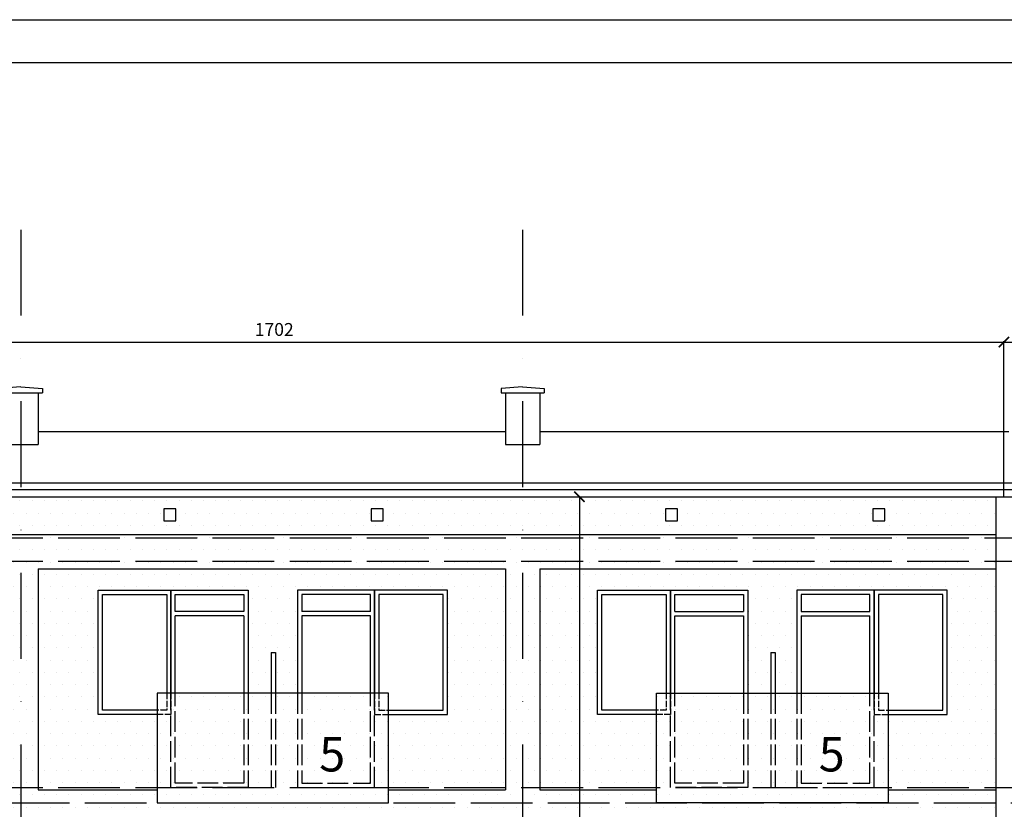
# Model space of a CAD drawing. Units: millimetres. Extents: x -24186 to 4902, y 2052 to 5025.
# Drawn here: x -19972 to -18824, y 4101 to 5022 of the extents above; entities that cross this region are included whole.
import ezdxf

# ---------------------------------------------------------------- set-up
doc = ezdxf.new("R2010")
doc.units = ezdxf.units.MM
doc.header["$LTSCALE"] = 20
doc.linetypes.add('ACAD_ISO02W100', pattern=[15, 12, -3])
doc.linetypes.add('DASHDOT', pattern=[1, 0.5, -0.25, 0, -0.25])
for name, color, linetype in [('KOLOR-ELEW.', 42, 'Continuous'), ('OPISY', 7, 'Continuous'), ('OSIE', 1, 'DASHDOT'), ('WIDOKOWE', 4, 'Continuous'), ('WYMIARY', 1, 'Continuous')]:
    doc.layers.add(name, color=color, linetype=linetype)
doc.styles.get("Standard").update_dxf_attribs({"font": 'TAHOMA.TTF', "width": 0.8})
doc.dimstyles.new('ISO-25', dxfattribs={"dimtxt": 15, "dimasz": 12, "dimexe": 1.25, "dimexo": 0.625, "dimgap": 5, "dimtad": 1, "dimtoh": 1, "dimtxsty": 'Standard', "dimblk": 'ARCHTICK', "dimcen": 12, "dimclrd": 1, "dimclre": 1, "dimclrt": 1, "dimadec": 0, "dimazin": 0, "dimtfac": 1, "dimtmove": 0, "dimatfit": 3, "dimfxl": 0, "dimarcsym": 0})
pattern_1 = [(0, (-27186.905, -4883.085), (7.14375, 14.2875), [0, -14.2875])]

# ---------------------------------------------------------------- blocks, each defined once
blk = doc.blocks.new('_ArchTick')
at = {"layer": 'WIDOKOWE', "color": 0, "const_width": 0.15}
blk.add_lwpolyline([(-0.5, -0.5), (0.5, 0.5)], dxfattribs=at)
blk = doc.blocks.new('*D6')
at = {"layer": 'Defpoints', "color": 0}
for p in [(-17332.1, 4645.9), (-17332.1, 4525.7), (-18824.4, 4465.7)]:
    blk.add_point(p, dxfattribs=at)
at = {"layer": 'WYMIARY', "color": 1, "lineweight": -2}
for p, q in [((-18824.4, 4466.3), (-18824.4, 4647.1)), ((-18824.4, 4645.9), (-17332.1, 4645.9)), ((-17332.1, 4526.3), (-17332.1, 4647.1))]:
    blk.add_line(p, q, dxfattribs=at)
at = {"layer": 'WYMIARY', "color": 1, "lineweight": -2, "xscale": 12, "yscale": 12, "zscale": 12, "rotation": 180}
blk.add_blockref('_ArchTick', (-18824.4, 4645.9), dxfattribs=at)
at = {"layer": 'WYMIARY', "color": 1, "lineweight": -2, "xscale": 12, "yscale": 12, "zscale": 12}
blk.add_blockref('_ArchTick', (-17332.1, 4645.9), dxfattribs=at)
at = {"layer": 'WYMIARY', "color": 1, "insert": (-18078.2, 4658.7), "char_height": 15, "attachment_point": 5}
blk.add_mtext('1492', dxfattribs=at)
blk = doc.blocks.new('*D18')
at = {"layer": 'Defpoints', "color": 0}
for p in [(-19332.1, 4465.7), (-19332.1, 3550.7), (-19319.4, 3550.7)]:
    blk.add_point(p, dxfattribs=at)
at = {"layer": 'WYMIARY', "color": 1, "lineweight": -2}
for p, q in [((-19331.5, 4465.7), (-19318.1, 4465.7)), ((-19319.4, 4465.7), (-19319.4, 3550.7)), ((-19331.5, 3550.7), (-19318.1, 3550.7))]:
    blk.add_line(p, q, dxfattribs=at)
at = {"layer": 'WYMIARY', "color": 1, "lineweight": -2, "xscale": 12, "yscale": 12, "zscale": 12}
for p, rotation in [((-19319.4, 4465.7), 90), ((-19319.4, 3550.7), 270)]:
    blk.add_blockref('_ArchTick', p, dxfattribs=dict(at, rotation=rotation))
at = {"layer": 'WYMIARY', "color": 1, "insert": (-19332.2, 4008.2), "char_height": 15, "attachment_point": 5, "rotation": 90}
blk.add_mtext('915', dxfattribs=at)
blk = doc.blocks.new('*D34')
at = {"layer": 'Defpoints', "color": 0}
for p in [(-18824.4, 4645.9), (-20526.1, 4565.7), (-18824.4, 4465.7)]:
    blk.add_point(p, dxfattribs=at)
at = {"layer": 'WYMIARY', "color": 1, "lineweight": -2}
for p, q in [((-20526.1, 4566.3), (-20526.1, 4647.1)), ((-20526.1, 4645.9), (-18824.4, 4645.9)), ((-18824.4, 4466.3), (-18824.4, 4647.1))]:
    blk.add_line(p, q, dxfattribs=at)
at = {"layer": 'WYMIARY', "color": 1, "lineweight": -2, "xscale": 12, "yscale": 12, "zscale": 12, "rotation": 180}
blk.add_blockref('_ArchTick', (-20526.1, 4645.9), dxfattribs=at)
at = {"layer": 'WYMIARY', "color": 1, "lineweight": -2, "xscale": 12, "yscale": 12, "zscale": 12}
blk.add_blockref('_ArchTick', (-18824.4, 4645.9), dxfattribs=at)
at = {"layer": 'WYMIARY', "color": 1, "insert": (-19675.2, 4658.7), "char_height": 15, "attachment_point": 5}
blk.add_mtext('1702', dxfattribs=at)

msp = doc.modelspace()

# ---------------------------------------------------------------- hatches: boundary and pattern name
at = {"layer": 'KOLOR-ELEW.'}
h = msp.add_hatch(dxfattribs=at)
h.set_pattern_fill('DOTS', color=40, scale=9, style=0)
h.set_pattern_definition(pattern_1)
h.paths.add_polyline_path([(-19970.602, 4465.689), (-20526.102, 4465.689), (-20526.102, 4421.45), (-19970.602, 4421.45)])
h.paths.add_polyline_path([(-20371.358, 4437.489), (-20371.358, 4451.489), (-20357.358, 4451.489), (-20357.358, 4437.489)], flags=16)
h.paths.add_polyline_path([(-20129.798, 4437.489), (-20129.798, 4451.489), (-20115.798, 4451.489), (-20115.798, 4437.489)], flags=16)
h.paths.add_polyline_path([(-19970.602, 4417.689), (-20526.102, 4417.689), (-20526.102, 4390.689), (-19970.602, 4390.689)])
h.paths.add_polyline_path([(-19970.602, 4390.689), (-20526.102, 4390.689), (-20526.102, 4381.45), (-19990.602, 4381.45), (-19990.602, 4126.689), (-19970.602, 4126.689)])
h.paths.add_polyline_path([(-19970.602, 4421.45), (-20526.102, 4421.45), (-20526.102, 4417.689), (-19970.602, 4417.689)])
h.paths.add_polyline_path([(-19990.602, 4381.45), (-20526.102, 4381.45), (-20526.102, 4126.689), (-20399.352, 4126.689), (-20399.352, 4211.689), (-20468.102, 4211.689), (-20468.102, 4356.689), (-20383.102, 4356.689), (-20293.102, 4356.689), (-20293.102, 4236.689), (-20266.238, 4236.689), (-20266.238, 4284.189), (-20261.238, 4284.189), (-20261.238, 4236.689), (-20235.602, 4236.689), (-20235.602, 4356.689), (-20145.602, 4356.689), (-20060.602, 4356.689), (-20060.602, 4211.689), (-20129.352, 4211.689), (-20129.352, 4126.689), (-19990.602, 4126.689)], flags=16)
h = msp.add_hatch(dxfattribs=at)
h.set_pattern_fill('DOTS', color=40, scale=9, style=0)
h.set_pattern_definition(pattern_1)
h.paths.add_polyline_path([(-19385.602, 4465.689), (-19970.602, 4465.689), (-19970.602, 4421.45), (-19385.602, 4421.45)])
h.paths.add_polyline_path([(-19803.858, 4437.489), (-19803.858, 4451.489), (-19789.858, 4451.489), (-19789.858, 4437.489)], flags=16)
h.paths.add_polyline_path([(-19562.298, 4437.489), (-19562.298, 4451.489), (-19548.298, 4451.489), (-19548.298, 4437.489)], flags=16)
h.paths.add_polyline_path([(-19385.602, 4421.45), (-19970.602, 4421.45), (-19970.602, 4417.689), (-19385.602, 4417.689)])
h.paths.add_polyline_path([(-19385.602, 4417.689), (-19970.602, 4417.689), (-19970.602, 4390.689), (-19385.602, 4390.689)])
h.paths.add_polyline_path([(-19385.602, 4390.689), (-19970.602, 4390.689), (-19970.602, 4126.689), (-19950.602, 4126.689), (-19950.602, 4381.45), (-19405.602, 4381.45), (-19405.602, 4126.689), (-19385.602, 4126.689)])
h.paths.add_polyline_path([(-19880.602, 4356.689), (-19795.602, 4356.689), (-19705.602, 4356.689), (-19705.602, 4236.689), (-19678.738, 4236.689), (-19678.738, 4284.189), (-19673.738, 4284.189), (-19673.738, 4236.689), (-19648.102, 4236.689), (-19648.102, 4356.689), (-19558.102, 4356.689), (-19473.102, 4356.689), (-19473.102, 4211.689), (-19541.852, 4211.689), (-19541.852, 4126.689), (-19405.602, 4126.689), (-19405.602, 4381.45), (-19950.602, 4381.45), (-19950.602, 4126.689), (-19811.852, 4126.689), (-19811.852, 4211.689), (-19880.602, 4211.689)], flags=17)
h = msp.add_hatch(dxfattribs=at)
h.set_pattern_fill('DOTS', color=40, scale=9, style=0)
h.set_pattern_definition(pattern_1)
h.paths.add_polyline_path([(-18830.602, 4465.689), (-19385.602, 4465.689), (-19385.602, 4421.45), (-18830.602, 4421.45)])
h.paths.add_polyline_path([(-19218.858, 4437.489), (-19218.858, 4451.489), (-19204.858, 4451.489), (-19204.858, 4437.489)], flags=16)
h.paths.add_polyline_path([(-18977.298, 4437.489), (-18977.298, 4451.489), (-18963.298, 4451.489), (-18963.298, 4437.489)], flags=16)
h.paths.add_polyline_path([(-18830.602, 4421.45), (-19385.602, 4421.45), (-19385.602, 4417.689), (-18830.602, 4417.689)])
h.paths.add_polyline_path([(-18830.602, 4417.689), (-19385.602, 4417.689), (-19385.602, 4390.689), (-18830.602, 4390.689)])
h.paths.add_polyline_path([(-18830.602, 4390.689), (-19385.602, 4390.689), (-19385.602, 4126.689), (-19365.602, 4126.689), (-19365.602, 4381.45), (-18830.602, 4381.45)])
h.paths.add_polyline_path([(-18830.602, 4381.45), (-19365.602, 4381.45), (-19365.602, 4126.689), (-19229.352, 4126.689), (-19229.352, 4211.689), (-19298.102, 4211.689), (-19298.102, 4356.689), (-19213.102, 4356.689), (-19123.102, 4356.689), (-19123.102, 4236.689), (-19096.238, 4236.689), (-19096.238, 4284.189), (-19091.238, 4284.189), (-19091.238, 4236.689), (-19065.602, 4236.689), (-19065.602, 4356.689), (-18975.602, 4356.689), (-18890.602, 4356.689), (-18890.602, 4211.689), (-18959.352, 4211.689), (-18959.352, 4126.689), (-18830.602, 4126.689)], flags=16)
h = msp.add_hatch(dxfattribs=at)
h.set_pattern_fill('DOTS', color=40, scale=9, style=0)
h.set_pattern_definition(pattern_1)
h.paths.add_polyline_path([(-19541.852, 4236.689), (-19811.852, 4236.689), (-19811.852, 4108.689), (-19541.852, 4108.689)])
h = msp.add_hatch(dxfattribs=at)
h.set_pattern_fill('DOTS', color=40, scale=9, style=0)
h.set_pattern_definition(pattern_1)
h.paths.add_polyline_path([(-19229.352, 4236.689), (-18959.352, 4236.689), (-18959.352, 4108.689), (-19229.352, 4108.689)])
h = msp.add_hatch(dxfattribs=at)
h.set_pattern_fill('DOTS', color=40, scale=9, style=0)
h.set_pattern_definition(pattern_1)
h.paths.add_polyline_path([(-19990.602, 4126.689), (-20129.352, 4126.689), (-20129.352, 4123.846), (-19990.602, 4123.846)], flags=16)
h.paths.add_polyline_path([(-19970.602, 4126.689), (-19990.602, 4126.689), (-19990.602, 4123.846), (-20129.352, 4123.846), (-20129.352, 4108.689), (-19970.602, 4108.689)])
h.paths.add_polyline_path([(-19970.602, 4108.689), (-20526.102, 4108.689), (-20526.102, 4093.846), (-19990.602, 4093.846), (-19990.602, 3838.689), (-19970.602, 3838.689)])
h.paths.add_polyline_path([(-20399.352, 4123.846), (-20526.102, 4123.846), (-20526.102, 4108.689), (-20399.352, 4108.689)])
h.paths.add_polyline_path([(-20399.352, 4126.689), (-20526.102, 4126.689), (-20526.102, 4123.846), (-20399.352, 4123.846)])
h.paths.add_polyline_path([(-19990.602, 4093.846), (-20526.102, 4093.846), (-20526.102, 3838.689), (-20399.352, 3838.689), (-20399.352, 3923.689), (-20468.102, 3923.689), (-20468.102, 4068.689), (-20383.102, 4068.689), (-20293.102, 4068.689), (-20293.102, 3948.689), (-20266.238, 3948.689), (-20266.238, 3996.189), (-20261.238, 3996.189), (-20261.238, 3948.689), (-20235.602, 3948.689), (-20235.602, 4068.689), (-20145.602, 4068.689), (-20060.602, 4068.689), (-20060.602, 3923.689), (-20129.352, 3923.689), (-20129.352, 3838.689), (-19990.602, 3838.689)], flags=16)
h.paths.add_polyline_path([(-19990.602, 3838.689), (-20129.352, 3838.689), (-20129.352, 3835.846), (-19990.602, 3835.846)])
h.paths.add_polyline_path([(-19970.602, 3838.689), (-19990.602, 3838.689), (-19990.602, 3835.846), (-20129.352, 3835.846), (-20129.352, 3820.689), (-19970.602, 3820.689)])
h.paths.add_polyline_path([(-20399.352, 3838.689), (-20526.102, 3838.689), (-20526.102, 3835.846), (-20399.352, 3835.846)])
h.paths.add_polyline_path([(-20399.352, 3835.846), (-20526.102, 3835.846), (-20526.102, 3820.689), (-20399.352, 3820.689)])
h = msp.add_hatch(dxfattribs=at)
h.set_pattern_fill('DOTS', color=40, scale=9, style=0)
h.set_pattern_definition(pattern_1)
h.paths.add_polyline_path([(-19811.852, 4126.689), (-19950.602, 4126.689), (-19950.602, 4123.846), (-19811.852, 4123.846)], flags=17)
h.paths.add_polyline_path([(-19811.852, 4123.846), (-19950.602, 4123.846), (-19950.602, 4126.689), (-19970.602, 4126.689), (-19970.602, 4108.689), (-19811.852, 4108.689)])
h.paths.add_polyline_path([(-19385.602, 4108.689), (-19970.602, 4108.689), (-19970.602, 3838.689), (-19950.602, 3838.689), (-19950.602, 4093.846), (-19405.602, 4093.846), (-19405.602, 3838.689), (-19385.602, 3838.689)])
h.paths.add_polyline_path([(-19385.602, 4126.689), (-19405.602, 4126.689), (-19405.602, 4123.846), (-19541.852, 4123.846), (-19541.852, 4108.689), (-19385.602, 4108.689)])
h.paths.add_polyline_path([(-19405.602, 4126.689), (-19541.852, 4126.689), (-19541.852, 4123.846), (-19405.602, 4123.846)])
h.paths.add_polyline_path([(-19405.602, 4093.846), (-19950.602, 4093.846), (-19950.602, 3838.689), (-19811.852, 3838.689), (-19811.852, 3923.689), (-19880.602, 3923.689), (-19880.602, 4068.689), (-19795.602, 4068.689), (-19705.602, 4068.689), (-19705.602, 3948.689), (-19678.738, 3948.689), (-19678.738, 3996.189), (-19673.738, 3996.189), (-19673.738, 3948.689), (-19648.102, 3948.689), (-19648.102, 4068.689), (-19558.102, 4068.689), (-19473.102, 4068.689), (-19473.102, 3923.689), (-19541.852, 3923.689), (-19541.852, 3838.689), (-19405.602, 3838.689)], flags=16)
h = msp.add_hatch(dxfattribs=at)
h.set_pattern_fill('DOTS', color=40, scale=9, style=0)
h.set_pattern_definition(pattern_1)
h.paths.add_polyline_path([(-19229.352, 4126.689), (-19365.602, 4126.689), (-19365.602, 4123.846), (-19229.352, 4123.846)], flags=17)
h.paths.add_polyline_path([(-19229.352, 4123.846), (-19365.602, 4123.846), (-19365.602, 4126.689), (-19385.602, 4126.689), (-19385.602, 4108.689), (-19229.352, 4108.689)])
h.paths.add_polyline_path([(-18830.602, 4108.689), (-19385.602, 4108.689), (-19385.602, 3838.689), (-19365.602, 3838.689), (-19365.602, 4093.846), (-18830.602, 4093.846)])
h.paths.add_polyline_path([(-18830.602, 4123.846), (-18959.352, 4123.846), (-18959.352, 4108.689), (-18830.602, 4108.689)])
h.paths.add_polyline_path([(-18830.602, 4126.689), (-18959.352, 4126.689), (-18959.352, 4123.846), (-18830.602, 4123.846)])
h.paths.add_polyline_path([(-18830.602, 4093.846), (-19365.602, 4093.846), (-19365.602, 3838.689), (-19229.352, 3838.689), (-19229.352, 3923.689), (-19298.102, 3923.689), (-19298.102, 4068.689), (-19213.102, 4068.689), (-19123.102, 4068.689), (-19123.102, 3948.689), (-19096.238, 3948.689), (-19096.238, 3996.189), (-19091.238, 3996.189), (-19091.238, 3948.689), (-19065.602, 3948.689), (-19065.602, 4068.689), (-18975.602, 4068.689), (-18890.602, 4068.689), (-18890.602, 3923.689), (-18959.352, 3923.689), (-18959.352, 3838.689), (-18830.602, 3838.689)])

# ---------------------------------------------------------------- linework, layer by layer
at = {"layer": 'OPISY', "color": 1}
for p, q in [((-22121.163, 5021.785), (-15356.841, 5021.785)), ((-21871.163, 4971.785), (-15406.841, 4971.785))]:
    msp.add_line(p, q, dxfattribs=at)
at = {"layer": 'OSIE', "ltscale": 10}
for p, q in [((-19970.602, 4776.996), (-19970.602, 2763.589)), ((-19385.602, 4776.996), (-19385.602, 2763.589))]:
    msp.add_line(p, q, dxfattribs=at)
at = {"layer": 'WIDOKOWE'}
for p, q in [((-19970.602, 4593.689), (-19995.602, 4591.689)), ((-19970.602, 4593.689), (-19945.602, 4591.689)), ((-19385.602, 4593.689), (-19410.602, 4591.689)), ((-19385.602, 4593.689), (-19360.602, 4591.689)), ((-20526.102, 4481.689), (-17332.102, 4481.689))]:
    msp.add_line(p, q, dxfattribs=at)
at = {"layer": 'WIDOKOWE', "color": 4, "linetype": 'Continuous', "ltscale": 0.5}
for p, q in [((-19995.602, 4586.689), (-19945.602, 4586.689)), ((-19410.602, 4586.689), (-19360.602, 4586.689)), ((-19950.602, 4541.689), (-19405.602, 4541.689)), ((-19365.602, 4541.689), (-18818.602, 4541.689)), ((-19990.602, 4526.689), (-19950.602, 4526.689)), ((-19405.602, 4526.689), (-19365.602, 4526.689))]:
    msp.add_line(p, q, dxfattribs=at)
at = {"layer": 'WIDOKOWE', "color": 4, "linetype": 'Continuous', "ltscale": 10}
for p, q in [((-19950.602, 4586.689), (-19950.602, 4526.689)), ((-19945.602, 4591.689), (-19945.602, 4586.689)), ((-19410.602, 4591.689), (-19410.602, 4586.689)), ((-19405.602, 4586.689), (-19405.602, 4526.689)), ((-19365.602, 4586.689), (-19365.602, 4526.689)), ((-19360.602, 4591.689), (-19360.602, 4586.689))]:
    msp.add_line(p, q, dxfattribs=at)
at = {"layer": 'WIDOKOWE', "color": 4}
msp.add_line((-17332.102, 4473.686), (-20526.102, 4473.686), dxfattribs=at)
at = {"layer": 'WIDOKOWE', "color": 6}
msp.add_line((-20526.102, 4465.689), (-17332.102, 4465.689), dxfattribs=at)
at = {"layer": 'WIDOKOWE', "color": 6, "linetype": 'Continuous', "ltscale": 10}
msp.add_line((-18833.602, 4465.689), (-18833.602, 3421.339), dxfattribs=at)
at = {"layer": 'WIDOKOWE', "color": 8}
for p, q in [((-20526.102, 4421.45), (-18833.602, 4421.45)), ((-19950.602, 4381.45), (-19405.602, 4381.45)), ((-19365.602, 4381.45), (-18833.602, 4381.45)), ((-19950.602, 4123.846), (-19811.852, 4123.846)), ((-19541.852, 4123.846), (-19405.602, 4123.846)), ((-19365.602, 4123.846), (-19229.352, 4123.846)), ((-18959.352, 4123.846), (-18833.602, 4123.846))]:
    msp.add_line(p, q, dxfattribs=at)
at = {"layer": 'WIDOKOWE', "color": 8, "linetype": 'ACAD_ISO02W100', "ltscale": 0.3}
for p, q in [((-21007.102, 4417.689), (-17303.102, 4417.689)), ((-21007.102, 4390.689), (-17303.102, 4390.689)), ((-21007.102, 4126.689), (-17303.102, 4126.689)), ((-20526.102, 4108.689), (-17303.102, 4108.689))]:
    msp.add_line(p, q, dxfattribs=at)
at = {"layer": 'WIDOKOWE', "color": 8, "linetype": 'Continuous', "ltscale": 10}
for p, q in [((-19950.602, 4381.45), (-19950.602, 4123.846)), ((-19405.602, 4381.45), (-19405.602, 4123.846)), ((-19365.602, 4381.45), (-19365.602, 4123.846))]:
    msp.add_line(p, q, dxfattribs=at)
at = {"layer": 'WIDOKOWE', "color": 2, "linetype": 'Continuous', "ltscale": 0.3}
for p, q in [((-19710.602, 4331.689), (-19790.602, 4331.689)), ((-19563.102, 4331.689), (-19643.102, 4331.689)), ((-19208.102, 4331.689), (-19128.102, 4331.689)), ((-19060.602, 4331.689), (-18980.602, 4331.689)), ((-19710.602, 4326.689), (-19790.602, 4326.689)), ((-19563.102, 4326.689), (-19643.102, 4326.689)), ((-19208.102, 4326.689), (-19128.102, 4326.689)), ((-19060.602, 4326.689), (-18980.602, 4326.689))]:
    msp.add_line(p, q, dxfattribs=at)
at = {"layer": 'WIDOKOWE', "color": 8, "linetype": 'Continuous', "ltscale": 0.3}
for p, q in [((-19678.738, 4284.189), (-19673.738, 4284.189)), ((-19096.238, 4284.189), (-19091.238, 4284.189))]:
    msp.add_line(p, q, dxfattribs=at)
at = {"layer": 'WIDOKOWE', "color": 8, "linetype": 'Continuous', "ltscale": 0.1}
for p, q in [((-19678.738, 4284.189), (-19678.738, 4236.689)), ((-19673.738, 4284.189), (-19673.738, 4236.689)), ((-19096.238, 4284.189), (-19096.238, 4236.689)), ((-19091.238, 4284.189), (-19091.238, 4236.689))]:
    msp.add_line(p, q, dxfattribs=at)
at = {"layer": 'WIDOKOWE', "color": 8, "linetype": 'ACAD_ISO02W100', "ltscale": 0.1}
for p, q in [((-19678.738, 4236.689), (-19678.738, 4126.689)), ((-19673.738, 4236.689), (-19673.738, 4126.689)), ((-19096.238, 4236.689), (-19096.238, 4126.689)), ((-19091.238, 4236.689), (-19091.238, 4126.689))]:
    msp.add_line(p, q, dxfattribs=at)
at = {"layer": 'WIDOKOWE', "color": 8}
for points in [[(-19789.858, 4451.489), (-19803.858, 4451.489), (-19803.858, 4437.489), (-19789.858, 4437.489)], [(-19548.298, 4451.489), (-19562.298, 4451.489), (-19562.298, 4437.489), (-19548.298, 4437.489)], [(-19204.858, 4451.489), (-19218.858, 4451.489), (-19218.858, 4437.489), (-19204.858, 4437.489)], [(-18963.298, 4451.489), (-18977.298, 4451.489), (-18977.298, 4437.489), (-18963.298, 4437.489)]]:
    msp.add_lwpolyline(points, close=True, dxfattribs=at)
at = {"layer": 'WIDOKOWE', "color": 2}
for points in [[(-19811.852, 4211.689), (-19880.602, 4211.689), (-19880.602, 4356.689), (-19795.602, 4356.689), (-19795.602, 4236.689)], [(-19811.852, 4216.689), (-19875.602, 4216.689), (-19875.602, 4351.689), (-19800.602, 4351.689), (-19800.602, 4236.689)], [(-19795.602, 4236.689), (-19795.602, 4356.689), (-19705.602, 4356.689), (-19705.602, 4236.689)], [(-19790.602, 4331.689), (-19790.602, 4351.689), (-19710.602, 4351.689), (-19710.602, 4331.689)], [(-19558.102, 4236.689), (-19558.102, 4356.689), (-19648.102, 4356.689), (-19648.102, 4236.689)], [(-19563.102, 4331.689), (-19563.102, 4351.689), (-19643.102, 4351.689), (-19643.102, 4331.689)], [(-19541.852, 4211.689), (-19473.102, 4211.689), (-19473.102, 4356.689), (-19558.102, 4356.689), (-19558.102, 4236.689)], [(-19541.852, 4216.689), (-19478.102, 4216.689), (-19478.102, 4351.689), (-19553.102, 4351.689), (-19553.102, 4236.689)], [(-19229.352, 4211.689), (-19298.102, 4211.689), (-19298.102, 4356.689), (-19213.102, 4356.689), (-19213.102, 4236.689)], [(-19229.352, 4216.689), (-19293.102, 4216.689), (-19293.102, 4351.689), (-19218.102, 4351.689), (-19218.102, 4236.689)], [(-19213.102, 4236.689), (-19213.102, 4356.689), (-19123.102, 4356.689), (-19123.102, 4236.689)], [(-19208.102, 4331.689), (-19208.102, 4351.689), (-19128.102, 4351.689), (-19128.102, 4331.689)], [(-18975.602, 4236.689), (-18975.602, 4356.689), (-19065.602, 4356.689), (-19065.602, 4236.689)], [(-18980.602, 4331.689), (-18980.602, 4351.689), (-19060.602, 4351.689), (-19060.602, 4331.689)], [(-18959.352, 4211.689), (-18890.602, 4211.689), (-18890.602, 4356.689), (-18975.602, 4356.689), (-18975.602, 4236.689)], [(-18959.352, 4216.689), (-18895.602, 4216.689), (-18895.602, 4351.689), (-18970.602, 4351.689), (-18970.602, 4236.689)], [(-19790.602, 4236.689), (-19790.602, 4326.689)], [(-19710.602, 4326.689), (-19710.602, 4236.689)], [(-19643.102, 4326.689), (-19643.102, 4236.689)], [(-19563.102, 4236.689), (-19563.102, 4326.689)], [(-19208.102, 4236.689), (-19208.102, 4326.689)], [(-19128.102, 4326.689), (-19128.102, 4236.689)], [(-19060.602, 4326.689), (-19060.602, 4236.689)], [(-18980.602, 4236.689), (-18980.602, 4326.689)]]:
    msp.add_lwpolyline(points, dxfattribs=at)
at = {"layer": 'WIDOKOWE', "color": 6}
for points in [[(-19541.852, 4236.689), (-19811.852, 4236.689), (-19811.852, 4108.689), (-19541.852, 4108.689)], [(-19229.352, 4236.689), (-18959.352, 4236.689), (-18959.352, 4108.689), (-19229.352, 4108.689)]]:
    msp.add_lwpolyline(points, close=True, dxfattribs=at)
at = {"layer": 'WIDOKOWE', "color": 8, "linetype": 'ACAD_ISO02W100', "ltscale": 0.03}
for points in [[(-19800.602, 4236.689), (-19800.602, 4216.689), (-19811.852, 4216.689)], [(-19795.602, 4236.689), (-19795.602, 4211.689), (-19811.852, 4211.689)], [(-19558.102, 4236.689), (-19558.102, 4211.689), (-19541.852, 4211.689)], [(-19553.102, 4236.689), (-19553.102, 4216.689), (-19541.852, 4216.689)], [(-19218.102, 4236.689), (-19218.102, 4216.689), (-19229.352, 4216.689)], [(-19213.102, 4236.689), (-19213.102, 4211.689), (-19229.352, 4211.689)], [(-18975.602, 4236.689), (-18975.602, 4211.689), (-18959.352, 4211.689)], [(-18970.602, 4236.689), (-18970.602, 4216.689), (-18959.352, 4216.689)]]:
    msp.add_lwpolyline(points, dxfattribs=at)
at = {"layer": 'WIDOKOWE', "color": 8, "linetype": 'ACAD_ISO02W100', "ltscale": 0.1}
for points in [[(-19705.602, 4236.689), (-19705.602, 4126.689), (-19795.602, 4126.689), (-19795.602, 4236.689)], [(-19710.602, 4236.689), (-19710.602, 4131.689), (-19790.602, 4131.689), (-19790.602, 4236.689)], [(-19648.102, 4236.689), (-19648.102, 4126.689), (-19558.102, 4126.689), (-19558.102, 4236.689)], [(-19643.102, 4236.689), (-19643.102, 4131.689), (-19563.102, 4131.689), (-19563.102, 4236.689)], [(-19123.102, 4236.689), (-19123.102, 4126.689), (-19213.102, 4126.689), (-19213.102, 4236.689)], [(-19128.102, 4236.689), (-19128.102, 4131.689), (-19208.102, 4131.689), (-19208.102, 4236.689)], [(-19065.602, 4236.689), (-19065.602, 4126.689), (-18975.602, 4126.689), (-18975.602, 4236.689)], [(-19060.602, 4236.689), (-19060.602, 4131.689), (-18980.602, 4131.689), (-18980.602, 4236.689)]]:
    msp.add_lwpolyline(points, dxfattribs=at)

# ---------------------------------------------------------------- texts
at = {"layer": 'OPISY', "color": 4, "char_height": 40, "attachment_point": 1}
for insert in [(-19622.753, 4185.394), (-19040.253, 4185.394)]:
    msp.add_mtext('{\\fArial|b1|i0|c238|p34;\\C7;5}', dxfattribs=dict(at, insert=insert))

# ---------------------------------------------------------------- dimensions: what is measured, and where the dimension line sits
at = {"layer": 'WYMIARY', "color": 1}
for base, p1, p2, text, picture, middle in [((-18824.35, 4645.887), (-20526.102, 4565.689), (-18824.35, 4465.689), '1702', '*D34', (-19675.226, 4658.699)), ((-17332.102, 4645.887), (-18824.35, 4465.689), (-17332.102, 4525.689), '1492', '*D6', (-18078.226, 4658.689))]:
    dim = msp.add_linear_dim(base=base, p1=p1, p2=p2, text=text, dimstyle='ISO-25', override={"dimtmove": 1}, dxfattribs=at)
    dim.commit()
    dim.dimension.update_dxf_attribs({"geometry": picture, "text_midpoint": middle})
dim = msp.add_linear_dim(base=(-19319.37, 3550.689), p1=(-19332.129, 4465.689), p2=(-19332.129, 3550.689), angle=90, dimstyle='ISO-25', dxfattribs=at)
dim.commit()
dim.dimension.update_dxf_attribs({"geometry": '*D18', "text_midpoint": (-19332.177, 4008.189)})

doc.saveas('drawing.dxf')
